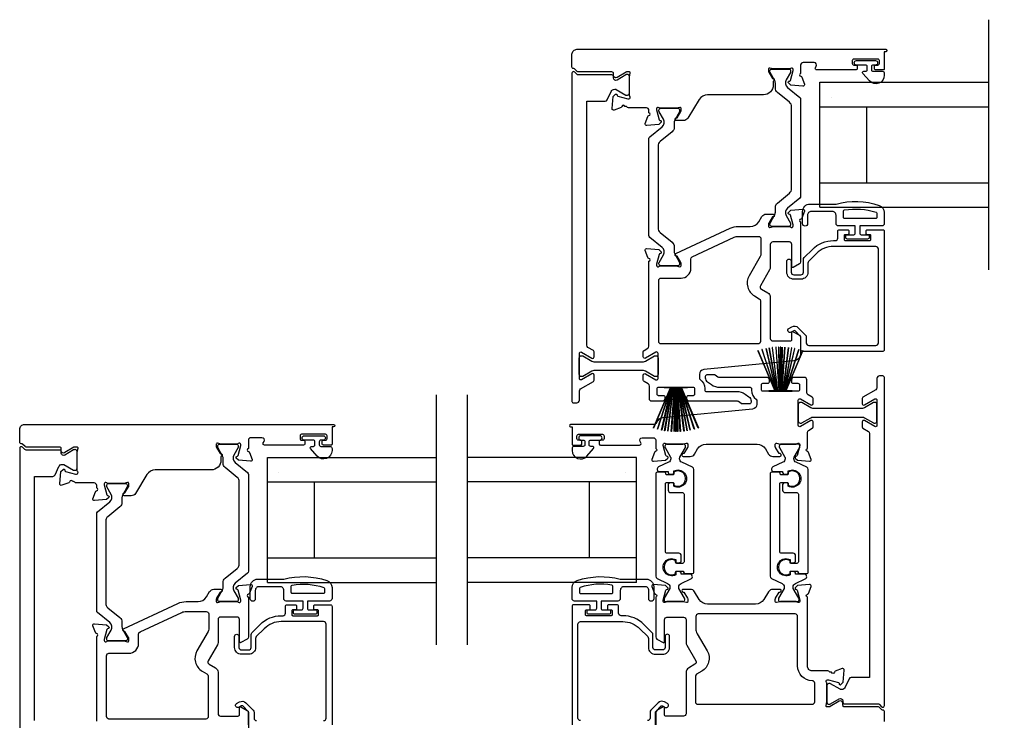
# Model space of a CAD drawing. Extents: x 3 to 310, y -731 to -665.
# Drawn here: x 277 to 285, y -710 to -704 of the extents above; entities that cross this region are included whole.
import ezdxf

# ---------------------------------------------------------------- set-up
doc = ezdxf.new("R2010")
doc.units = 0
doc.header["$LTSCALE"] = 2
doc.header["$MEASUREMENT"] = 0
doc.header["$PDMODE"] = 3
doc.layers.get('0').update_dxf_attribs({"linetype": 'CONTINUOUS'})
doc.layers.get('DEFPOINTS').update_dxf_attribs({"color": 3, "linetype": 'CONTINUOUS'})
doc.layers.add('Dim', color=7, linetype='CONTINUOUS')
doc.styles.get("Standard").update_dxf_attribs({"font": 'arial.ttf'})
doc.dimstyles.new('STANDARD 1.5', dxfattribs={"dimtxt": 0.36, "dimasz": 0.45, "dimexe": 0.09375, "dimexo": 0.27, "dimgap": 0.135, "dimtad": 0, "dimdec": 4, "dimzin": 0, "dimdsep": 46, "dimlunit": 4, "dimtxsty": 'STANDARD', "dimcen": 0, "dimadec": 0, "dimazin": 0, "dimtfac": 1, "dimtdec": 4, "dimtofl": 0, "dimtmove": 0, "dimatfit": 3, "dimfxl": 1, "dimtolj": 1, "dimtzin": 0, "dimarcsym": 0})

# ---------------------------------------------------------------- blocks, each defined once
blk = doc.blocks.new('*D425')
at = {"layer": 'DEFPOINTS', "color": 0, "transparency": 16777216}
for p in [(285.8675, -706.9346), (283.9471, -709.9073), (285.8675, -723.2371)]:
    blk.add_point(p, dxfattribs=at)
at = {"layer": 'Dim', "color": 0, "lineweight": -2, "transparency": 16777216}
for p, q in [((285.8675, -707.2046), (285.8675, -723.3308)), ((283.9471, -710.1773), (283.9471, -723.3308)), ((283.4971, -723.2371), (283.0471, -723.2371)), ((286.3175, -723.2371), (286.7675, -723.2371))]:
    blk.add_line(p, q, dxfattribs=at)
at = {"layer": 'Dim', "color": 0, "transparency": 16777216}
for points in [[(283.4971, -723.1621), (283.4971, -723.3121), (283.9471, -723.2371)], [(286.3175, -723.1621), (286.3175, -723.3121), (285.8675, -723.2371)]]:
    blk.add_solid(points, dxfattribs=at)
at = {"layer": 'Dim', "color": 0, "transparency": 16777216, "insert": (284.9073, -723.2371), "char_height": 0.36, "attachment_point": 5}
blk.add_mtext('\\A1;D.L.O.', dxfattribs=at)
blk = doc.blocks.new('A$C6E241AF7')
for p, q in [((0, 1), (1.353, 1)), ((0, 0.804), (0, 1)), ((0.0893, 0.875), (0.0893, 0.875)), ((0, 0.804), (1.353, 0.804)), ((0, 0.196), (0, 0.804)), ((0.375, 0.196), (0.375, 0.804)), ((0, 0.196), (1.353, 0.196)), ((0, 0), (0, 0.196)), ((0, 0), (1.353, 0))]:
    blk.add_line(p, q)
blk = doc.blocks.new('A$C33282C36')
for p, q in [((0.417, 1.1103), (0.5243, 0.78)), ((0.5254, 0.78), (0.418, 1.1105)), ((0.4506, 1.1183), (0.5287, 0.78)), ((0.5298, 0.78), (0.4516, 1.1185)), ((0.4745, 1.1227), (0.5349, 0.78)), ((0.5359, 0.78), (0.4755, 1.1229)), ((0.4996, 1.1262), (0.5421, 0.78)), ((0.5431, 0.78), (0.5006, 1.1263)), ((0.5286, 1.1288), (0.553, 0.78)), ((0.554, 0.78), (0.5296, 1.1289)), ((0.5505, 1.1298), (0.5566, 0.78)), ((0.5576, 0.78), (0.5515, 1.1298)), ((0.5625, 1.13), (0.5625, 0.78)), ((0.5675, 0.78), (0.5675, 1.13)), ((0.5785, 1.1298), (0.5724, 0.78)), ((0.5734, 0.78), (0.5795, 1.1298)), ((0.6004, 1.1289), (0.576, 0.78)), ((0.577, 0.78), (0.6014, 1.1288)), ((0.6294, 1.1263), (0.5869, 0.78)), ((0.5879, 0.78), (0.6304, 1.1262)), ((0.6545, 1.1229), (0.5941, 0.78)), ((0.5951, 0.78), (0.6555, 1.1227)), ((0.6784, 1.1185), (0.6002, 0.78)), ((0.6013, 0.78), (0.6794, 1.1183)), ((0.712, 1.1105), (0.6047, 0.78)), ((0.6057, 0.78), (0.713, 1.1103)), ((0.3851, 1.1006), (0.5212, 0.78)), ((0.5223, 0.78), (0.3861, 1.1009)), ((0.7439, 1.1009), (0.6077, 0.78)), ((0.6088, 0.78), (0.7449, 1.1006)), ((0.4716, 0.78), (0.4716, 0.7768)), ((0.5212, 0.78), (0.4716, 0.78)), ((0.4716, 0.7768), (0.6584, 0.7768)), ((0.5243, 0.78), (0.5223, 0.78)), ((0.5287, 0.78), (0.5254, 0.78)), ((0.5349, 0.78), (0.5298, 0.78)), ((0.5421, 0.78), (0.5359, 0.78)), ((0.553, 0.78), (0.5431, 0.78)), ((0.5566, 0.78), (0.554, 0.78)), ((0.5625, 0.78), (0.5576, 0.78)), ((0.5724, 0.78), (0.5675, 0.78)), ((0.576, 0.78), (0.5734, 0.78)), ((0.5869, 0.78), (0.577, 0.78)), ((0.5941, 0.78), (0.5879, 0.78)), ((0.6002, 0.78), (0.5951, 0.78)), ((0.6047, 0.78), (0.6013, 0.78)), ((0.6077, 0.78), (0.6057, 0.78)), ((0.6584, 0.78), (0.6088, 0.78)), ((0.6584, 0.7768), (0.6584, 0.78))]:
    blk.add_line(p, q)
for start, end in [(105.0854, 105.18693), (101.57763, 101.67907), (99.11564, 99.21706), (96.54752, 96.64893), (93.58838, 93.68979), (91.36791, 91.46932), (89.74648, 90.25352), (88.53068, 88.63209), (86.31021, 86.41162), (83.35107, 83.45248), (80.78294, 80.88436), (78.32093, 78.42237), (74.81307, 74.9146), (108.46207, 108.56379), (71.43621, 71.53793)]:
    blk.add_arc((0.565, 0.565), 0.565, start, end)

msp = doc.modelspace()

# ---------------------------------------------------------------- linework, layer by layer
for p, q in [((284.78396, -706.29449), (284.78396, -704.29449)), ((280.36418, -709.29449), (280.36418, -707.29449)), ((280.61015, -709.29449), (280.61015, -707.29449))]:
    msp.add_line(p, q)
for points in [[(283.94642, -704.68864, -0.4142136), (283.93854, -704.69651), (283.87949, -704.69651, -0.4142136), (283.86768, -704.6847), (283.86768, -704.66896, -0.4142136), (283.87949, -704.65714), (283.89524, -704.65714, 0.4142136), (283.90705, -704.64533), (283.90705, -704.62171, 0.4142136), (283.89524, -704.6099), (283.70232, -704.6099, 0.4142136), (283.69051, -704.62171), (283.69051, -704.64533, 0.4142136), (283.70232, -704.65714), (283.71807, -704.65714, -0.4142136), (283.72988, -704.66896), (283.72988, -704.6847, -0.4142136), (283.71807, -704.69651), (283.40601, -704.69651, -0.5773503), (283.39579, -704.6788), (283.40261, -704.66699, 0.5773503), (283.38556, -704.63746), (283.29681, -704.63746, 0.4142136), (283.27713, -704.65714), (283.27713, -704.72436, 0.7927096), (283.27804, -704.74734, -0.2637247), (283.28691, -704.7549), (283.30712, -704.81044, -0.5486188), (283.295, -704.82625), (283.19758, -704.81772), (283.18022, -704.80036, -0.5773503), (283.18375, -704.78719), (283.19041, -704.78541, 0.2679492), (283.19598, -704.77984), (283.21729, -704.70031), (283.21729, -704.69243, 0.6885003), (283.19667, -704.68456, -0.2134218), (283.18787, -704.6885), (283.06081, -704.6885, -0.0632542), (283.05884, -704.68825), (283.03028, -704.68087, 0.4903144), (283.02044, -704.6885), (283.02044, -704.70902, 0.1378721), (283.02217, -704.71517), (283.05229, -704.76452, -0.3610894), (283.06418, -704.76859), (283.06624, -704.77195, -0.5810542), (283.05797, -704.78692), (283.05797, -704.81645, -0.4142136), (282.97923, -704.89519), (282.53209, -704.89519, 0.2614126), (282.46488, -704.93291), (282.37351, -705.08259, -0.2614126), (282.33991, -705.10145), (282.28249, -705.10145, -0.5855191), (282.27409, -705.08648), (282.27614, -705.08312, -0.3610885), (282.28804, -705.07905), (282.31816, -705.0297, 0.1378683), (282.31989, -705.02355), (282.31989, -705.00303, 0.4903144), (282.31004, -704.9954), (282.28148, -705.00278, -0.0632542), (282.27952, -705.00303), (282.15245, -705.00303, -0.2134218), (282.14365, -704.99909, 0.6885003), (282.12304, -705.00697), (282.12304, -705.01484), (282.14435, -705.09437, 0.2679492), (282.14991, -705.09994), (282.15657, -705.10172, -0.5773503), (282.1601, -705.1149), (282.14274, -705.13226), (282.04532, -705.14078, -0.5486188), (282.0332, -705.12497), (282.05341, -705.06943, -0.2637247), (282.06228, -705.06187, 0.7927096), (282.0632, -705.03889), (282.0632, -705.01921, 0.4142136), (282.04351, -704.99952), (281.89861, -704.99952, -0.2679492), (281.88839, -704.99361, 0.2679492), (281.87816, -704.98771), (281.87028, -704.98771, 0.7927919), (281.8473, -704.98862, -0.2637247), (281.83974, -704.99749), (281.7842, -705.01771, -0.5486186), (281.76839, -705.00558), (281.77692, -704.90816), (281.79428, -704.8908, -0.5773503), (281.80745, -704.89433), (281.80923, -704.90099, 0.2679492), (281.8148, -704.90656), (281.89433, -704.92787), (281.90221, -704.92787, 0.6885003), (281.91008, -704.90725, -0.2134218), (281.90614, -704.89845), (281.90614, -704.75249, -0.0632542), (281.90639, -704.75052), (281.91377, -704.72196, 0.4903144), (281.90614, -704.71212), (281.88562, -704.71212, 0.1378721), (281.87947, -704.71385), (281.80891, -704.75692, -0.5855241), (281.77897, -704.74012), (281.77897, -704.72393, 0.4142136), (281.76716, -704.71212), (281.49824, -704.71212, -0.1989124), (281.48988, -704.70866), (281.47048, -704.68925, 0.1989124), (281.46213, -704.68579), (281.45887, -704.68579, -0.4142136), (281.44705, -704.67398), (281.44705, -704.57053, -0.4142136), (281.48642, -704.53116), (283.95823, -704.53116, -1), (283.95823, -704.55084), (283.94642, -704.55084), (283.94642, -704.68864)], [(283.7824, -704.70714), (283.79742, -704.70714, 0.4142136), (283.80942, -704.69514), (283.80942, -704.66914, 0.4142136), (283.79742, -704.65714), (283.72413, -704.65714, -1), (283.72413, -704.62171), (283.8757, -704.62171, -1), (283.8757, -704.65714), (283.85642, -704.65714, 0.4142136), (283.84442, -704.66914), (283.84442, -704.69514, 0.4142136), (283.85642, -704.70714), (283.93042, -704.70714, -0.4142136), (283.94642, -704.72314), (283.94642, -704.73914, -0.6937247), (283.8271, -704.78376), (283.77486, -704.72367, -0.6432216), (283.7824, -704.70714)], [(283.33242, -705.92563, -1), (283.29242, -705.92563), (283.29242, -705.82863, -0.4142136), (283.35242, -705.76863), (283.56042, -705.76863, -0.1469381), (283.90545, -705.77932, -0.3225372), (283.94642, -705.83622), (283.94642, -705.92363, -0.4142136), (283.92642, -705.94363), (283.74942, -705.94363), (283.74942, -706.00163, 0.4142136), (283.76142, -706.01363), (283.81342, -706.01363, -0.4142136), (283.82542, -706.02563), (283.82542, -706.03663, -0.4142136), (283.81342, -706.04863), (283.65042, -706.04863, -0.4142136), (283.63842, -706.03663), (283.63842, -706.02563, -0.4142136), (283.65042, -706.01363), (283.70242, -706.01363, 0.4142136), (283.71442, -706.00163), (283.71442, -705.94363), (283.58042, -705.94363, -0.4142136), (283.56042, -705.92363), (283.56042, -705.85863, 0.4142136), (283.53042, -705.82863), (283.36242, -705.82863, 0.4142136), (283.33242, -705.85863), (283.33242, -705.92563)], [(279.52664, -707.68864, -0.4142136), (279.51876, -707.69651), (279.45971, -707.69651, -0.4142136), (279.4479, -707.6847), (279.4479, -707.66896, -0.4142136), (279.45971, -707.65714), (279.47546, -707.65714, 0.4142136), (279.48727, -707.64533), (279.48727, -707.62171, 0.4142136), (279.47546, -707.6099), (279.28254, -707.6099, 0.4142136), (279.27073, -707.62171), (279.27073, -707.64533, 0.4142136), (279.28254, -707.65714), (279.29829, -707.65714, -0.4142136), (279.3101, -707.66896), (279.3101, -707.6847, -0.4142136), (279.29829, -707.69651), (278.98624, -707.69651, -0.5773503), (278.97601, -707.6788), (278.98283, -707.66699, 0.5773503), (278.96578, -707.63746), (278.87703, -707.63746, 0.4142136), (278.85735, -707.65714), (278.85735, -707.72436, 0.7927096), (278.85827, -707.74734, -0.2637247), (278.86713, -707.7549), (278.88735, -707.81044, -0.5486188), (278.87522, -707.82625), (278.77781, -707.81772), (278.76044, -707.80036, -0.5773503), (278.76397, -707.78719), (278.77063, -707.78541, 0.2679492), (278.7762, -707.77984), (278.79751, -707.70031), (278.79751, -707.69243, 0.6885003), (278.77689, -707.68456, -0.2134218), (278.76809, -707.6885), (278.64103, -707.6885, -0.0632542), (278.63906, -707.68825), (278.6105, -707.68087, 0.4903144), (278.60066, -707.6885), (278.60066, -707.70902, 0.1378721), (278.60239, -707.71517), (278.63251, -707.76452, -0.3610894), (278.64441, -707.76859), (278.64646, -707.77195, -0.5810542), (278.63819, -707.78692), (278.63819, -707.81645, -0.4142136), (278.55945, -707.89519), (278.11231, -707.89519, 0.2614126), (278.0451, -707.93291), (277.95373, -708.08259, -0.2614126), (277.92013, -708.10145), (277.86271, -708.10145, -0.5855191), (277.85431, -708.08648), (277.85636, -708.08312, -0.3610885), (277.86826, -708.07905), (277.89838, -708.0297, 0.1378683), (277.90011, -708.02355), (277.90011, -708.00303, 0.4903144), (277.89027, -707.9954), (277.86171, -708.00278, -0.0632542), (277.85974, -708.00303), (277.73268, -708.00303, -0.2134218), (277.72387, -707.99909, 0.6885003), (277.70326, -708.00697), (277.70326, -708.01484), (277.72457, -708.09437, 0.2679492), (277.73014, -708.09994), (277.73679, -708.10172, -0.5773503), (277.74032, -708.1149), (277.72296, -708.13226), (277.62555, -708.14078, -0.5486188), (277.61342, -708.12497), (277.63364, -708.06943, -0.2637247), (277.6425, -708.06187, 0.7927096), (277.64342, -708.03889), (277.64342, -708.01921, 0.4142136), (277.62373, -707.99952), (277.47884, -707.99952, -0.2679492), (277.46861, -707.99361, 0.2679492), (277.45838, -707.98771), (277.45051, -707.98771, 0.7927919), (277.42752, -707.98862, -0.2637247), (277.41997, -707.99749), (277.36442, -708.01771, -0.5486186), (277.34862, -708.00558), (277.35714, -707.90816), (277.3745, -707.8908, -0.5773503), (277.38767, -707.89433), (277.38946, -707.90099, 0.2679492), (277.39502, -707.90656), (277.47455, -707.92787), (277.48243, -707.92787, 0.6885003), (277.4903, -707.90725, -0.2134218), (277.48637, -707.89845), (277.48637, -707.75249, -0.0632542), (277.48662, -707.75052), (277.49399, -707.72196, 0.4903144), (277.48637, -707.71212), (277.46585, -707.71212, 0.1378721), (277.45969, -707.71385), (277.38913, -707.75692, -0.5855241), (277.35919, -707.74012), (277.35919, -707.72393, 0.4142136), (277.34738, -707.71212), (277.07846, -707.71212, -0.1989124), (277.07011, -707.70866), (277.0507, -707.68925, 0.1989124), (277.04235, -707.68579), (277.03909, -707.68579, -0.4142136), (277.02728, -707.67398), (277.02728, -707.57053, -0.4142136), (277.06665, -707.53116), (279.53845, -707.53116, -1), (279.53845, -707.55084), (279.52664, -707.55084), (279.52664, -707.68864)], [(279.36262, -707.70714), (279.37764, -707.70714, 0.4142136), (279.38964, -707.69514), (279.38964, -707.66914, 0.4142136), (279.37764, -707.65714), (279.30436, -707.65714, -1), (279.30436, -707.62171), (279.45592, -707.62171, -1), (279.45592, -707.65714), (279.43664, -707.65714, 0.4142136), (279.42464, -707.66914), (279.42464, -707.69514, 0.4142136), (279.43664, -707.70714), (279.51064, -707.70714, -0.4142136), (279.52664, -707.72314), (279.52664, -707.73914, -0.6937247), (279.40732, -707.78376), (279.35509, -707.72367, -0.6432216), (279.36262, -707.70714)], [(277.14539, -709.89762), (277.14539, -707.94652), (277.29207, -707.94652, 0.2914734), (277.30991, -707.93515), (277.34087, -707.86877, -0.2914734), (277.36941, -707.85058), (277.37533, -707.85058, -0.131571), (277.38123, -707.85216), (277.45856, -707.89677, 0.131571), (277.46249, -707.89783), (277.47062, -707.89783, 0.4142136), (277.48637, -707.88208), (277.48637, -707.74822, 0.4142136), (277.47062, -707.73247), (277.46734, -707.73247, 0.1378721), (277.45709, -707.73535), (277.38913, -707.77683, -0.5855241), (277.35919, -707.76003), (277.35919, -707.74778, 0.4142136), (277.34738, -707.73597), (277.07846, -707.73597, -0.1989124), (277.06732, -707.73136), (277.04907, -707.71311, 0.1989124), (277.04072, -707.70965), (277.03909, -707.70965, 0.4142136), (277.02728, -707.72146), (277.02728, -710.34656, 0.4142136)], [(282.27738, -708.62566, 0.4400107), (282.29112, -708.63826), (282.31104, -708.63651, 0.3888785), (282.32182, -708.62475), (282.32182, -708.58041, 0.4142136), (282.30214, -708.56072), (282.20754, -708.56072, -0.4142136), (282.19572, -708.54891), (282.19572, -708.00673, -0.4142136), (282.20754, -707.99492), (282.25425, -707.99492, -0.4142136), (282.26268, -708.00334), (282.26268, -708.01618, 1.7893097), (282.26268, -707.91234), (282.26268, -707.92519, -0.4142136), (282.25425, -707.93362), (282.20043, -707.93362), (282.19881, -707.92375, 0.3673373), (282.18716, -707.91385), (282.12879, -707.91385, 0.4142136), (282.11698, -707.92566), (282.11698, -708.7459, 0.2914734), (282.12835, -708.76375), (282.21276, -708.80311, -0.2914734), (282.23095, -708.83165), (282.23095, -708.83748, -0.131571), (282.22937, -708.84339), (282.18476, -708.92071, 0.131571), (282.1837, -708.92465), (282.1837, -708.93277, 0.4142136), (282.19945, -708.94852), (282.33331, -708.94852, 0.4142136), (282.34906, -708.93277), (282.34906, -708.9246, 0.131569), (282.348, -708.92066), (282.30337, -708.8433, -0.131569), (282.30181, -708.83748), (282.30181, -708.83157, -0.2914734), (282.31989, -708.80319), (282.39912, -708.76624, 0.8025848), (282.39077, -708.72858), (282.32182, -708.72858), (282.32182, -708.72112, 0.3888791), (282.31104, -708.70935), (282.29112, -708.70761, 0.4400102), (282.27738, -708.7202), (282.27738, -708.73371, -1.6672911), (282.27738, -708.61215), (282.27738, -708.62566)], [(278.91264, -708.92563, -1), (278.87264, -708.92563), (278.87264, -708.82863, -0.4142136), (278.93264, -708.76863), (279.14064, -708.76863, -0.1469381), (279.48567, -708.77932, -0.3225372), (279.52664, -708.83622), (279.52664, -708.92363, -0.4142136), (279.50664, -708.94363), (279.32964, -708.94363), (279.32964, -709.00163, 0.4142136), (279.34164, -709.01363), (279.39364, -709.01363, -0.4142136), (279.40564, -709.02563), (279.40564, -709.03663, -0.4142136), (279.39364, -709.04863), (279.23064, -709.04863, -0.4142136), (279.21864, -709.03663), (279.21864, -709.02563, -0.4142136), (279.23064, -709.01363), (279.28264, -709.01363, 0.4142136), (279.29464, -709.00163), (279.29464, -708.94363), (279.16064, -708.94363, -0.4142136), (279.14064, -708.92363), (279.14064, -708.85863, 0.4142136), (279.11064, -708.82863), (278.94264, -708.82863, 0.4142136), (278.91264, -708.85863), (278.91264, -708.92563)], [(277.64332, -709.90506), (277.64332, -709.22673, 0.7927011), (277.6424, -709.20375, -0.2637247), (277.63353, -709.19619), (277.61332, -709.14064, -0.5486188), (277.62545, -709.12484), (277.72286, -709.13336), (277.74022, -709.15072, -0.5773503), (277.73669, -709.16389), (277.73004, -709.16568, 0.2679492), (277.72447, -709.17125), (277.70316, -709.25078), (277.70316, -709.25865, 0.6885003), (277.72377, -709.26653, -0.2134218), (277.73257, -709.26259), (277.85964, -709.26259, -0.0632542), (277.86161, -709.26284), (277.89016, -709.27021, 0.4903144), (277.90001, -709.26259), (277.90001, -709.24207, 0.1378721), (277.89828, -709.23592), (277.86816, -709.18657, -0.3610894), (277.85626, -709.1825), (277.85421, -709.17914, -0.4473207), (277.85845, -709.16509), (278.29224, -708.96281, -0.1095178), (278.35876, -708.94806), (278.45428, -708.94806, 0.2614126), (278.52149, -708.91035), (278.54704, -708.8685, -0.2614126), (278.58064, -708.84964), (278.63806, -708.84964, -0.585523), (278.64646, -708.86461), (278.64441, -708.86797, -0.3610894), (278.63251, -708.87204), (278.60239, -708.92139, 0.1378721), (278.60066, -708.92754), (278.60066, -708.94806, 0.4903144), (278.6105, -708.95569), (278.63906, -708.94831, -0.0632542), (278.64103, -708.94806), (278.76809, -708.94806, -0.2134218), (278.7769, -708.952, 0.6885003), (278.79751, -708.94413), (278.79751, -708.93625), (278.7762, -708.85672, 0.2679492), (278.77063, -708.85115), (278.76397, -708.84937, -0.5773503), (278.76044, -708.8362), (278.77781, -708.81884), (278.87522, -708.81031, -0.5486188), (278.88735, -708.82612), (278.86713, -708.88166, -0.2637247), (278.85827, -708.88922, 0.7926783), (278.85735, -708.9122), (278.85735, -709.23043, -0.2679492), (278.84751, -709.24748), (278.7983, -709.27589, -0.5773503), (278.78649, -709.26907), (278.78649, -709.09189, 0.4142136), (278.7668, -709.07221), (278.63426, -709.07221, 0.4142136), (278.61458, -709.09189), (278.61458, -709.27508, -0.1316525), (278.6093, -709.29477), (278.53584, -709.42202, 0.4142136), (278.54304, -709.44891), (278.59489, -709.47884, -0.2679492), (278.61458, -709.51294), (278.61458, -709.84385, 0.4142136), (278.63426, -709.86353), (278.77468, -709.86353, 0.4142136), (278.78649, -709.85172), (278.78649, -709.79663, -0.5773503), (278.7983, -709.78982), (278.84751, -709.81823, -0.2679492), (278.85735, -709.83527), (278.85735, -709.96484, -0.386825)], [(283.94705, -709.90733), (283.94705, -709.82735, 0.4142136), (283.93524, -709.81554), (283.93198, -709.81554, -0.1989124), (283.92363, -709.81208), (283.90422, -709.79268, 0.1989124), (283.89587, -709.78922), (283.62695, -709.78922, -0.4142136), (283.61514, -709.77741), (283.61514, -709.76122, 0.5855241), (283.5852, -709.74442), (283.51464, -709.78749, -0.1378721), (283.50848, -709.78922), (283.48796, -709.78922, -0.4903144), (283.48034, -709.77938), (283.48771, -709.75082, 0.0632542), (283.48796, -709.74885), (283.48796, -709.60289, 0.2134218), (283.48403, -709.59409, -0.6885003), (283.4919, -709.57347), (283.49978, -709.57347), (283.57931, -709.59478, -0.2679492), (283.58488, -709.60035), (283.58666, -709.60701, 0.5773503), (283.59983, -709.61053), (283.61719, -709.59317), (283.62572, -709.49576, 0.5486186), (283.60991, -709.48363), (283.55437, -709.50385, 0.2637247), (283.54681, -709.51271, -0.7927919), (283.52383, -709.51363), (283.51595, -709.51363, -0.2679492), (283.50572, -709.50772, 0.2679492), (283.49549, -709.50182), (283.37028, -709.50182, -0.4142136), (283.33091, -709.46245), (283.33091, -708.91266, -0.7927096), (283.33183, -708.88968, 0.2637247), (283.34069, -708.88213), (283.36091, -708.82658, 0.5486188), (283.34878, -708.81078), (283.25137, -708.8193), (283.23401, -708.83666, 0.5773503), (283.23754, -708.84983), (283.24419, -708.85162, -0.2679492), (283.24976, -708.85718), (283.27107, -708.93671), (283.27107, -708.94459, -0.6885003), (283.25046, -708.95246, 0.2134218), (283.24165, -708.94853), (283.11459, -708.94853, 0.0632542), (283.11262, -708.94878), (283.08406, -708.95615, -0.4903144), (283.07422, -708.94853), (283.07422, -708.92801, -0.1378721), (283.07595, -708.92185), (283.10607, -708.87251, 0.3610894), (283.11797, -708.86844), (283.12002, -708.86507, 0.585518), (283.11162, -708.8501), (283.0542, -708.8501, 0.2614165), (283.0206, -708.86896), (282.98304, -708.93049, -0.2614126), (282.91583, -708.96821), (282.53207, -708.96821, -0.2614165), (282.46486, -708.93049), (282.4273, -708.86896, 0.2614165), (282.39369, -708.8501), (282.33627, -708.8501, 0.5855191), (282.32787, -708.86507), (282.32992, -708.86843, 0.3610883), (282.34182, -708.8725), (282.37194, -708.92185, -0.1378687), (282.37367, -708.928), (282.37367, -708.94852, -0.490314), (282.36383, -708.95615), (282.33527, -708.94877, 0.0632542), (282.3333, -708.94852), (282.20624, -708.94852, 0.2134214), (282.19744, -708.95246, -0.6885003), (282.17682, -708.94458), (282.17682, -708.93671), (282.19813, -708.85718, -0.2679492), (282.2037, -708.85161), (282.21036, -708.84983, 0.5773503), (282.21389, -708.83665), (282.19653, -708.81929), (282.09911, -708.81077, 0.5486188), (282.08699, -708.82658), (282.1072, -708.88212, 0.2637247), (282.11607, -708.88968, -0.7927061), (282.11698, -708.91266), (282.11698, -709.23089, 0.2679492), (282.12683, -709.24794), (282.17604, -709.27635, 0.5773503), (282.18785, -709.26953), (282.18785, -709.09235, -0.4142136), (282.20754, -709.07267), (282.34007, -709.07267, -0.4142136), (282.35976, -709.09235), (282.35976, -709.27554, 0.1316525), (282.36503, -709.29523), (282.4385, -709.42248, -0.4142136), (282.43129, -709.44937), (282.37945, -709.4793, 0.2679492), (282.35976, -709.5134), (282.35976, -709.84431, -0.4142136), (282.34007, -709.864), (282.19966, -709.864, -0.4142136), (282.18785, -709.85219), (282.18785, -709.79709, 0.5773503), (282.17604, -709.79027), (282.12682, -709.81869, 0.2679492), (282.11698, -709.83573), (282.11698, -709.93489, 0.4142136)], [(279.45971, -709.89945, 0.4142136), (279.47939, -709.87977), (279.47939, -709.1278, 0.4142136), (279.45971, -709.10811), (279.12072, -709.10811, 0.1989124), (278.98431, -709.16462), (278.92091, -709.22801, 0.1989124), (278.91514, -709.24193), (278.91514, -709.3143, -0.4142136), (278.86003, -709.36942), (278.80178, -709.36942, -0.4142136), (278.74666, -709.3143), (278.74666, -709.22614, -1), (278.78209, -709.22614), (278.78209, -709.3143, 0.4142136), (278.80178, -709.33398), (278.86003, -709.33398, 0.4142136), (278.87971, -709.3143), (278.87971, -709.21055, -0.1989124), (278.88548, -709.19663), (278.9509, -709.13121, -0.1989124), (279.12072, -709.06087), (279.13491, -709.06087, 0.4142136), (279.15459, -709.04118), (279.15459, -708.98607, -0.4142136), (279.1664, -708.97425), (279.2353, -708.97425, -0.4142136), (279.24317, -708.98213), (279.24317, -709.00575, -0.4142136), (279.2353, -709.01363), (279.21365, -709.01363, 0.4142136), (279.20577, -709.0215), (279.20577, -709.053, 0.4142136), (279.21365, -709.06087), (279.4105, -709.06087, 0.4142136), (279.41837, -709.053), (279.41837, -709.0215, 0.4142136), (279.4105, -709.01363), (279.38884, -709.01363, -0.4142136), (279.38097, -709.00575), (279.38097, -708.98213, -0.4142136), (279.38884, -708.97425), (279.51483, -708.97425, -0.4142136), (279.52664, -708.98607), (279.52664, -709.93489, -0.4142136)], [(281.51462, -709.89945, -0.4142136), (281.49494, -709.87977), (281.49494, -709.1278, -0.4142136), (281.51462, -709.10811), (281.85362, -709.10811, -0.1989124), (281.99003, -709.16462), (282.05342, -709.22801, -0.1989124), (282.05919, -709.24193), (282.05919, -709.3143, 0.4142136), (282.11431, -709.36942), (282.17255, -709.36942, 0.4142136), (282.22767, -709.3143), (282.22767, -709.22614, 1), (282.19224, -709.22614), (282.19224, -709.3143, -0.4142136), (282.17255, -709.33398), (282.11431, -709.33398, -0.4142136), (282.09462, -709.3143), (282.09462, -709.21055, 0.1989124), (282.08886, -709.19663), (282.02343, -709.13121, 0.1989124), (281.85362, -709.06087), (281.83943, -709.06087, -0.4142136), (281.81974, -709.04118), (281.81974, -708.98607, 0.4142136), (281.80793, -708.97425), (281.73903, -708.97425, 0.4142136), (281.73116, -708.98213), (281.73116, -709.00575, 0.4142136), (281.73903, -709.01363), (281.76069, -709.01363, -0.4142136), (281.76856, -709.0215), (281.76856, -709.053, -0.4142136), (281.76069, -709.06087), (281.56384, -709.06087, -0.4142136), (281.55596, -709.053), (281.55596, -709.0215, -0.4142136), (281.56384, -709.01363), (281.58549, -709.01363, 0.4142136), (281.59336, -709.00575), (281.59336, -708.98213, 0.4142136), (281.58549, -708.97425), (281.4595, -708.97425, 0.4142136), (281.44769, -708.98607), (281.44769, -709.93489, 0.4142136)], [(278.85932, -709.93489), (278.85932, -709.83255, 0.1989124), (278.85701, -709.82698), (278.81269, -709.78266, 0.3394856), (278.80319, -709.78141), (278.78137, -709.79401, -1), (278.76365, -709.76333), (278.78547, -709.75073, -0.3394856), (278.83775, -709.75761), (278.89686, -709.81672, -0.1989124), (278.90263, -709.83064), (278.90263, -709.87977, 0.4142136), (278.92231, -709.89945)], [(282.11501, -709.93489), (282.11501, -709.83255, -0.1989124), (282.11732, -709.82698), (282.16164, -709.78266, -0.3394856), (282.17114, -709.78141), (282.19296, -709.79401, 1), (282.21068, -709.76333), (282.18886, -709.75073, 0.3394856), (282.13658, -709.75761), (282.07747, -709.81672, 0.1989124), (282.07171, -709.83064), (282.07171, -709.87977, -0.4142136), (282.05202, -709.89945)]]:
    msp.add_lwpolyline(points, format="xyb")
for points in [[(281.4605, -704.70965), (281.45887, -704.70965, 0.4142136), (281.44705, -704.72146), (281.44705, -707.34656, 0.4142136), (281.45887, -707.35837), (281.48642, -707.35837, 0.4142136), (281.50611, -707.33869), (281.50611, -707.26369, -0.2679486), (281.51595, -707.24664), (281.61831, -707.18754, 0.2679486), (281.62422, -707.17732), (281.62422, -707.1364, 0.577351), (281.6065, -707.12617), (281.52383, -707.17391, -0.577351), (281.50611, -707.16368), (281.50611, -706.96354, -0.577351), (281.52383, -706.95331), (281.6065, -707.00104, 0.577351), (281.62422, -706.99081), (281.62422, -706.9499, 0.2679486), (281.61831, -706.93967), (281.57501, -706.91466, -0.2679486), (281.56516, -706.89762), (281.56516, -704.94652), (281.71185, -704.94652, 0.2914734), (281.72969, -704.93515), (281.76064, -704.86877, -0.2914734), (281.78919, -704.85058), (281.79511, -704.85058, -0.131571), (281.80101, -704.85216), (281.87833, -704.89677, 0.131571), (281.88227, -704.89783), (281.8904, -704.89783, 0.4142136), (281.90614, -704.88208), (281.90614, -704.74822, 0.4142136), (281.8904, -704.73247), (281.88712, -704.73247, 0.1378721), (281.87686, -704.73535), (281.80891, -704.77683, -0.5855241), (281.77897, -704.76003), (281.77897, -704.74778, 0.4142136), (281.76716, -704.73597), (281.49824, -704.73597, -0.1989124), (281.4871, -704.73136), (281.46885, -704.71311, 0.1989124)], [(283.07475, -704.80213, 0.1316525), (283.06842, -704.77851), (283.0325, -704.71629, -0.1316525), (283.03144, -704.71235), (283.03144, -704.70448, -0.4142136), (283.04719, -704.68873), (283.18104, -704.68873, -0.4142136), (283.19679, -704.70448), (283.19679, -704.71235, -0.1313112), (283.19577, -704.71615), (283.16144, -704.77579, 0.3665828), (283.17241, -704.83587), (283.26993, -704.91597, -0.2244666), (283.27713, -704.93118), (283.27713, -705.70561, -0.2244666), (283.26993, -705.72082), (283.17241, -705.80092, 0.3665828), (283.16144, -705.861), (283.19577, -705.92064, -0.1313112), (283.19679, -705.92444), (283.19679, -705.93231, -0.4142136), (283.18104, -705.94806), (283.04719, -705.94806, -0.4142136), (283.03144, -705.93231), (283.03144, -705.92444, -0.1316525), (283.0325, -705.9205), (283.06842, -705.85828, 0.1316525), (283.07475, -705.83466), (283.07475, -705.79686, -0.2244666), (283.09201, -705.76035), (283.18725, -705.68213, 0.2244666), (283.20442, -705.64582), (283.20442, -704.99097, 0.2244666), (283.18725, -704.95466), (283.09201, -704.87644, -0.2244666), (283.07475, -704.83993)], [(282.16781, -705.1504, 0.3665828), (282.17878, -705.09032), (282.14445, -705.03068, -0.1313112), (282.14343, -705.02687), (282.14343, -705.019, -0.4142136), (282.15918, -705.00325), (282.29303, -705.00325, -0.4142136), (282.30878, -705.019), (282.30878, -705.02687, -0.1316525), (282.30772, -705.03081), (282.2718, -705.09303, 0.1316525), (282.26547, -705.11665), (282.26547, -705.15446, -0.2244666), (282.24821, -705.19097), (282.15297, -705.26919, 0.2244666), (282.1358, -705.3055), (282.1358, -705.96034, 0.2244666), (282.15297, -705.99666), (282.24821, -706.07487, -0.2244666), (282.26547, -706.11138), (282.26547, -706.14919, 0.1316525), (282.2718, -706.17281), (282.30772, -706.23503, -0.1316525), (282.30878, -706.23897), (282.30878, -706.24684, -0.4142136), (282.29303, -706.26259), (282.15918, -706.26259, -0.4142136), (282.14343, -706.24684), (282.14343, -706.23897, -0.1313112), (282.14445, -706.23517), (282.17878, -706.17552, 0.3665828), (282.16781, -706.11544), (282.07029, -706.03535, -0.2244666), (282.06309, -706.02014), (282.06309, -705.24571, -0.2244666), (282.07029, -705.23049)], [(282.05331, -706.19619), (282.0331, -706.14064, -0.5486188), (282.04522, -706.12484), (282.14264, -706.13336), (282.16, -706.15072, -0.5773503), (282.15647, -706.16389), (282.14981, -706.16568, 0.2679492), (282.14424, -706.17125), (282.12293, -706.25078), (282.12293, -706.25865, 0.6885003), (282.14355, -706.26653, -0.2134218), (282.15235, -706.26259), (282.27941, -706.26259, -0.0632542), (282.28138, -706.26284), (282.30994, -706.27021, 0.4903144), (282.31978, -706.26259), (282.31978, -706.24207, 0.1378721), (282.31805, -706.23592), (282.28793, -706.18657, -0.3610894), (282.27604, -706.1825), (282.27398, -706.17914, -0.4473207), (282.27823, -706.16509), (282.71201, -705.96281, -0.1095178), (282.77853, -705.94806), (282.87406, -705.94806, 0.2614126), (282.94127, -705.91035), (282.96681, -705.8685, -0.2614126), (283.00042, -705.84964), (283.05784, -705.84964, -0.585523), (283.06624, -705.86461), (283.06419, -705.86797, -0.3610894), (283.05229, -705.87204), (283.02217, -705.92139, 0.1378721), (283.02044, -705.92754), (283.02044, -705.94806, 0.4903144), (283.03028, -705.95569), (283.05884, -705.94831, -0.0632542), (283.06081, -705.94806), (283.18787, -705.94806, -0.2134218), (283.19667, -705.952, 0.6885003), (283.21729, -705.94413), (283.21729, -705.93625), (283.19598, -705.85672, 0.2679492), (283.19041, -705.85115), (283.18375, -705.84937, -0.5773503), (283.18022, -705.8362), (283.19758, -705.81884), (283.295, -705.81031, -0.5486188), (283.30712, -705.82612), (283.28691, -705.88166, -0.2637247), (283.27804, -705.88922, 0.7926783), (283.27713, -705.9122), (283.27713, -706.23043, -0.2679492), (283.26728, -706.24748), (283.21807, -706.27589, -0.5773503), (283.20626, -706.26907), (283.20626, -706.09189, 0.4142136), (283.18658, -706.07221), (283.05404, -706.07221, 0.4142136), (283.03435, -706.09189), (283.03435, -706.27508, -0.1316525), (283.02908, -706.29477), (282.95561, -706.42202, 0.4142136), (282.96282, -706.44891), (283.01467, -706.47884, -0.2679492), (283.03435, -706.51294), (283.03435, -706.84385, 0.4142136), (283.05404, -706.86353), (283.19445, -706.86353, 0.4142136), (283.20626, -706.85172), (283.20626, -706.79663, -0.5773503), (283.21807, -706.78982), (283.26728, -706.81823, -0.2679492), (283.27713, -706.83527), (283.27713, -706.96484, -0.386825), (283.22364, -707.02364), (282.50225, -707.09194, 0.386825), (282.46659, -707.13114), (282.46659, -707.16047, 0.243033), (282.47156, -707.17011, -0.243033), (282.50958, -707.24369), (282.50958, -707.25551, 0.4142136), (282.52171, -707.26763), (282.76445, -707.26763, -0.1539147), (282.83219, -707.28899), (282.86319, -707.3107, -0.2446984), (282.87997, -707.34295), (282.87997, -707.35425, -0.4142136), (282.86816, -707.36606), (282.80824, -707.36606, -0.1539147), (282.80147, -707.36392), (282.77946, -707.34851, 0.1539147), (282.77268, -707.34637), (282.38709, -707.34637, -0.4142136), (282.36709, -707.32637), (282.36709, -707.31062, -0.4142136), (282.3789, -707.29881), (282.41903, -707.29881, 0.4142136), (282.43084, -707.287), (282.43084, -707.24763, 0.4142136), (282.41903, -707.23582), (282.13798, -707.23582, 0.4142136), (282.12617, -707.24763), (282.12617, -707.287, 0.4142136), (282.13798, -707.29881), (282.17811, -707.29881, -0.4142136), (282.18992, -707.31062), (282.18992, -707.32669, -0.4142136), (282.17024, -707.34637), (282.0868, -707.34637, -0.4142136), (282.06711, -707.32669), (282.06711, -707.22408, 0.2679486), (282.05727, -707.20703), (282.02351, -707.18754, -0.2679486), (282.0176, -707.17731), (282.0176, -707.1364, -0.577351), (282.03532, -707.12617), (282.118, -707.1739, 0.577351), (282.13571, -707.16368), (282.13571, -706.96353, 0.57735), (282.118, -706.9533), (282.03532, -707.00104, -0.57735), (282.0176, -706.99081), (282.0176, -706.94951, -0.2679494), (282.02351, -706.93928), (282.05325, -706.92211, 0.2679494), (282.06309, -706.90506), (282.06309, -706.22673, 0.7927011), (282.06218, -706.20375, -0.2637247)], [(283.87842, -705.88363), (283.62842, -705.88363, -0.4142136), (283.62042, -705.87563), (283.62042, -705.82345, -0.3670365), (283.62711, -705.81556, -0.1194867), (283.88087, -705.8344, -0.3255227), (283.88642, -705.84202), (283.88642, -705.87563, -0.4142136)], [(283.29091, -706.9467, -0.4142136), (283.2791, -706.93489), (283.2791, -706.83255, 0.1989124), (283.27679, -706.82698), (283.23247, -706.78266, 0.3394856), (283.22297, -706.78141), (283.20115, -706.79401, -1), (283.18343, -706.76333), (283.20525, -706.75073, -0.3394856), (283.25753, -706.75761), (283.31664, -706.81672, -0.1989124), (283.3224, -706.83064), (283.3224, -706.87977, 0.4142136), (283.34209, -706.89945), (283.87949, -706.89945, 0.4142136), (283.89917, -706.87977), (283.89917, -706.1278, 0.4142136), (283.87949, -706.10811), (283.54049, -706.10811, 0.1989124), (283.40408, -706.16462), (283.34069, -706.22801, 0.1989124), (283.33492, -706.24193), (283.33492, -706.3143, -0.4142136), (283.2798, -706.36942), (283.22156, -706.36942, -0.4142136), (283.16644, -706.3143), (283.16644, -706.22614, -1), (283.20187, -706.22614), (283.20187, -706.3143, 0.4142136), (283.22156, -706.33398), (283.2798, -706.33398, 0.4142136), (283.29949, -706.3143), (283.29949, -706.21055, -0.1989124), (283.30525, -706.19663), (283.37068, -706.13121, -0.1989124), (283.54049, -706.06087), (283.55468, -706.06087, 0.4142136), (283.57437, -706.04118), (283.57437, -705.98607, -0.4142136), (283.58618, -705.97425), (283.65508, -705.97425, -0.4142136), (283.66295, -705.98213), (283.66295, -706.00575, -0.4142136), (283.65508, -706.01363), (283.63342, -706.01363, 0.4142136), (283.62555, -706.0215), (283.62555, -706.053, 0.4142136), (283.63342, -706.06087), (283.83027, -706.06087, 0.4142136), (283.83815, -706.053), (283.83815, -706.0215, 0.4142136), (283.83027, -706.01363), (283.80862, -706.01363, -0.4142136), (283.80075, -706.00575), (283.80075, -705.98213, -0.4142136), (283.80862, -705.97425), (283.93461, -705.97425, -0.4142136), (283.94642, -705.98607), (283.94642, -706.93489, -0.4142136), (283.93461, -706.9467)], [(282.16163, -706.88718, -0.4142136), (282.14194, -706.8675), (282.14194, -706.38097, -0.4142136), (282.16163, -706.36129), (282.31976, -706.36129, 0.4142136), (282.3985, -706.28255), (282.3985, -706.20869, -0.2914734), (282.40987, -706.19085), (282.74539, -706.03439, -0.1095178), (282.77853, -706.02704), (282.93973, -706.02704, -0.4142136), (282.95941, -706.04673), (282.95941, -706.16867, -0.1316525), (282.95414, -706.18835), (282.865, -706.34274, 0.4142136), (282.90823, -706.50408), (282.94577, -706.52576, -0.2679492), (282.95561, -706.54281), (282.95561, -706.8675, -0.4142136), (282.93593, -706.88718)], [(281.52967, -707.14806), (281.52154, -707.14806, -0.4142136), (281.50579, -707.13232), (281.50579, -706.99846, -0.4142136), (281.52154, -706.98271), (281.52967, -706.98271, -0.1316525), (281.53361, -706.98377), (281.6063, -707.02573, 0.1316525), (281.62205, -707.02995), (282.01946, -707.02995, 0.1316525), (282.03521, -707.02573), (282.1079, -706.98377, -0.1316525), (282.11184, -706.98271), (282.11997, -706.98271, -0.4142136), (282.13571, -706.99846), (282.13571, -707.13232, -0.4142136), (282.11997, -707.14806), (282.11184, -707.14806, -0.1316525), (282.1079, -707.14701), (282.03521, -707.10504, 0.1316525), (282.01946, -707.10082), (281.62205, -707.10082, 0.1316525), (281.6063, -707.10504), (281.53361, -707.14701, -0.1316525)], [(281.7036, -707.62171), (281.7036, -707.64533, -0.4142136), (281.69179, -707.65714), (281.67604, -707.65714, 0.4142136), (281.66423, -707.66896), (281.66423, -707.6847, 0.4142136), (281.67604, -707.69651), (281.9881, -707.69651, 0.5773503), (281.99832, -707.6788), (281.99151, -707.66699, -0.5773503), (282.00855, -707.63746), (282.0973, -707.63746, -0.4142136), (282.11698, -707.65714), (282.11698, -707.72436, -0.7927076), (282.11607, -707.74734, 0.2637279), (282.1072, -707.7549), (282.08698, -707.81044, 0.5486188), (282.09911, -707.82625), (282.19653, -707.81772), (282.21389, -707.80036, 0.5773503), (282.21036, -707.78719), (282.2037, -707.78541, -0.2679492), (282.19813, -707.77984), (282.17682, -707.70031), (282.17682, -707.69243, -0.6885209), (282.19744, -707.68456, 0.2134364), (282.20624, -707.6885), (282.3333, -707.6885, 0.0632542), (282.33527, -707.68825), (282.36383, -707.68087, -0.4903144), (282.37367, -707.6885), (282.37367, -707.70902, -0.1378721), (282.37194, -707.71517), (282.34182, -707.76452, 0.3610894), (282.32992, -707.76859), (282.32787, -707.77195, 0.585523), (282.33627, -707.78692), (282.39369, -707.78692, 0.2614126), (282.4273, -707.76806), (282.45284, -707.72621, -0.2614126), (282.52005, -707.6885), (282.92785, -707.6885, -0.2614126), (282.99505, -707.72621), (283.0206, -707.76806, 0.2614126), (283.0542, -707.78692), (283.11162, -707.78692, 0.585518), (283.12002, -707.77195), (283.11797, -707.76859, 0.361057), (283.10607, -707.76451), (283.07595, -707.71517, -0.1378721), (283.07422, -707.70902), (283.07422, -707.6885, -0.4903144), (283.08407, -707.68087), (283.11263, -707.68825, 0.0632542), (283.1146, -707.6885), (283.24166, -707.6885, 0.2134218), (283.25046, -707.68456, -0.6885003), (283.27107, -707.69243), (283.27107, -707.70031), (283.24976, -707.77984, -0.2679492), (283.2442, -707.78541), (283.23754, -707.78719, 0.5773503), (283.23401, -707.80036), (283.25137, -707.81772), (283.34878, -707.82625, 0.5486188), (283.36091, -707.81044), (283.3407, -707.7549, 0.2637247), (283.33183, -707.74734, -0.7927096), (283.33091, -707.72436), (283.33091, -707.59581, -0.2679486), (283.34076, -707.57876), (283.37029, -707.56172, 0.2679486), (283.37619, -707.55149), (283.37619, -707.51057, 0.577351), (283.35848, -707.50034), (283.2758, -707.54808, -0.577351), (283.25808, -707.53785), (283.25808, -707.33771, -0.577351), (283.2758, -707.32748), (283.35848, -707.37521, 0.577351), (283.37619, -707.36498), (283.37619, -707.32404, 0.2679486), (283.37029, -707.31381), (283.33653, -707.29432, -0.2679486), (283.32668, -707.27728), (283.32668, -707.17467, 0.4142136), (283.307, -707.15498), (283.22356, -707.15498, 0.4142136), (283.20388, -707.17467), (283.20388, -707.19042, 0.4142136), (283.21569, -707.20223), (283.25582, -707.20223, -0.4142136), (283.26763, -707.21404), (283.26763, -707.25341, -0.4142136), (283.25582, -707.26522), (282.97477, -707.26522, -0.4142136), (282.96296, -707.25341), (282.96296, -707.21404, -0.4142136), (282.97477, -707.20223), (283.0149, -707.20223, 0.4142136), (283.02671, -707.19042), (283.02671, -707.17467, 0.4142136), (283.00703, -707.15498), (282.62143, -707.15498, -0.1539147), (282.61466, -707.15285), (282.59265, -707.13743, 0.1539147), (282.58587, -707.1353), (282.52595, -707.1353, 0.4142136), (282.51414, -707.14711), (282.51414, -707.15809, 0.2446984), (282.53093, -707.19034), (282.56238, -707.21236, 0.1539147), (282.63012, -707.23372), (282.87241, -707.23372, -0.4142136), (282.88422, -707.24553), (282.88422, -707.25735, 0.2436146), (282.92253, -707.33131, -0.2436146), (282.92753, -707.34095), (282.92753, -707.3699, -0.386825), (282.89187, -707.4091), (282.17393, -707.47708, 0.2993944), (282.12331, -707.5177, -0.3252996), (282.10458, -707.53133), (281.43589, -707.53133, 1), (281.43589, -707.55101), (281.44769, -707.55101), (281.44769, -707.68864, 0.4142136), (281.45557, -707.69651), (281.51462, -707.69651, 0.4142136), (281.52643, -707.6847), (281.52643, -707.66896, 0.4142136), (281.51462, -707.65714), (281.49888, -707.65714, -0.4142136), (281.48706, -707.64533), (281.48706, -707.62171, -0.4142136), (281.49888, -707.6099), (281.69179, -707.6099, -0.4142136)], [(283.60492, -709.65099), (283.599, -709.65099, -0.131571), (283.5931, -709.64941), (283.51578, -709.6048, 0.131571), (283.51184, -709.60375), (283.50371, -709.60375, 0.4142136), (283.48796, -709.6195), (283.48796, -709.75335, 0.4142136), (283.50371, -709.7691), (283.50699, -709.7691, 0.1378721), (283.51725, -709.76622), (283.5852, -709.72474, -0.5855241), (283.61514, -709.74154), (283.61514, -709.75379, 0.4142136), (283.62695, -709.7656), (283.89587, -709.7656, -0.1989124), (283.90701, -709.77022), (283.92526, -709.78847, 0.1989124), (283.93361, -709.79193), (283.93524, -709.79193, 0.4142136), (283.94705, -709.78012), (283.94705, -707.15501, 0.4142136), (283.93524, -707.1432), (283.90768, -707.1432, 0.4142136), (283.888, -707.16288), (283.888, -707.23788, -0.2679486), (283.87816, -707.25493), (283.77579, -707.31403, 0.2679486), (283.76989, -707.32426), (283.76989, -707.36517, 0.577351), (283.78761, -707.3754), (283.87028, -707.32767, -0.577351), (283.888, -707.33789), (283.888, -707.53804, -0.577351), (283.87028, -707.54827), (283.78761, -707.50053, 0.577351), (283.76989, -707.51076), (283.76989, -707.55168, 0.2679486), (283.77579, -707.5619), (283.8191, -707.58691, -0.2679486), (283.82894, -707.60396), (283.82894, -709.55505), (283.68226, -709.55505, 0.2914734), (283.66442, -709.56642), (283.63346, -709.63281, -0.2914734)], [(283.28589, -707.51952), (283.35859, -707.47755, -0.1316525), (283.37433, -707.47333), (283.77175, -707.47333, -0.1316525), (283.7875, -707.47755), (283.86019, -707.51952, 0.1316525), (283.86413, -707.52057), (283.87225, -707.52057, 0.4142136), (283.888, -707.50483), (283.888, -707.37097, 0.4142136), (283.87225, -707.35522), (283.86413, -707.35522, 0.1316525), (283.86019, -707.35627), (283.7875, -707.39824, -0.1316525), (283.77175, -707.40246), (283.37433, -707.40246, -0.1316525), (283.35859, -707.39824), (283.28589, -707.35627, 0.1316525), (283.28196, -707.35522), (283.27383, -707.35522, 0.4142136), (283.25808, -707.37097), (283.25808, -707.50483, 0.4142136), (283.27383, -707.52057), (283.28196, -707.52057, 0.1316525)], [(281.59669, -707.65714), (281.66998, -707.65714, 1), (281.66998, -707.62171), (281.51841, -707.62171, 1), (281.51841, -707.65714), (281.53769, -707.65714, -0.4142136), (281.54969, -707.66914), (281.54969, -707.69514, -0.4142136), (281.53769, -707.70714), (281.46369, -707.70714, 0.4142136), (281.44769, -707.72314), (281.44769, -707.73914, 0.6937247), (281.56701, -707.78376), (281.61925, -707.72367, 0.6432216), (281.61171, -707.70714), (281.59669, -707.70714, -0.4142136), (281.58469, -707.69514), (281.58469, -707.66914, -0.4142136)], [(278.65497, -707.80213, 0.1316525), (278.64864, -707.77851), (278.61272, -707.71629, -0.1316525), (278.61167, -707.71235), (278.61167, -707.70448, -0.4142136), (278.62741, -707.68873), (278.76126, -707.68873, -0.4142136), (278.77701, -707.70448), (278.77701, -707.71235, -0.1313112), (278.776, -707.71615), (278.74167, -707.77579, 0.3665828), (278.75263, -707.83587), (278.85016, -707.91597, -0.2244666), (278.85735, -707.93118), (278.85735, -708.70561, -0.2244666), (278.85016, -708.72082), (278.75263, -708.80092, 0.3665828), (278.74167, -708.861), (278.776, -708.92064, -0.1313112), (278.77701, -708.92444), (278.77701, -708.93231, -0.4142136), (278.76126, -708.94806), (278.62741, -708.94806, -0.4142136), (278.61167, -708.93231), (278.61167, -708.92444, -0.1316525), (278.61272, -708.9205), (278.64864, -708.85828, 0.1316525), (278.65497, -708.83466), (278.65497, -708.79686, -0.2244666), (278.67223, -708.76035), (278.76747, -708.68213, 0.2244666), (278.78464, -708.64582), (278.78464, -707.99097, 0.2244666), (278.76747, -707.95466), (278.67223, -707.87644, -0.2244666), (278.65497, -707.83993)], [(282.28531, -708.64227, -0.4142136), (282.27688, -708.63384), (282.27688, -708.62101, 1.7893097), (282.27688, -708.72485), (282.27688, -708.71199, -0.4142136), (282.28531, -708.70357), (282.33912, -708.70357), (282.34074, -708.71344, 0.3673373), (282.35239, -708.72334), (282.41076, -708.72334, 0.4142136), (282.42257, -708.71152), (282.42257, -707.89128, 0.2914734), (282.4112, -707.87344), (282.32679, -707.83408, -0.2914734), (282.30861, -707.80553), (282.30861, -707.7997, -0.131571), (282.31019, -707.7938), (282.3548, -707.71648, 0.131571), (282.35585, -707.71254), (282.35585, -707.70441, 0.4142136), (282.3401, -707.68867), (282.20624, -707.68867, 0.4142136), (282.1905, -707.70441), (282.1905, -707.71259, 0.131569), (282.19155, -707.71652), (282.23619, -707.79389, -0.131569), (282.23774, -707.7997), (282.23774, -707.80562, -0.2914734), (282.21966, -707.834), (282.14044, -707.87094, 0.8025848), (282.14879, -707.90861), (282.21773, -707.90861), (282.21773, -707.91607, 0.3888791), (282.22851, -707.92784), (282.24843, -707.92958, 0.4400102), (282.26217, -707.91699), (282.26217, -707.90348, -1.6672911), (282.26217, -708.02504), (282.26217, -708.01152, 0.4400107), (282.24843, -707.99893), (282.22851, -708.00067, 0.3888785), (282.21773, -708.01244), (282.21773, -708.05678, 0.4142136), (282.23742, -708.07646), (282.33202, -708.07646, -0.4142136), (282.34383, -708.08827), (282.34383, -708.63046, -0.4142136), (282.33202, -708.64227)], [(283.17729, -708.01153, 0.4400107), (283.16355, -707.99893), (283.14363, -708.00068, 0.3888785), (283.13284, -708.01244), (283.13284, -708.05678, 0.4142136), (283.15253, -708.07647), (283.24713, -708.07647, -0.4142136), (283.25894, -708.08828), (283.25894, -708.63046, -0.4142136), (283.24713, -708.64228), (283.20042, -708.64228, -0.4142136), (283.19199, -708.63385), (283.19199, -708.62101, 1.7893097), (283.19199, -708.72485), (283.19199, -708.712, -0.4142136), (283.20042, -708.70357), (283.25423, -708.70357), (283.25585, -708.71344, 0.3673373), (283.26751, -708.72334), (283.32587, -708.72334, 0.4142136), (283.33768, -708.71153), (283.33768, -707.89129, 0.2914734), (283.32632, -707.87345), (283.24191, -707.83408, -0.2914734), (283.22372, -707.80554), (283.22372, -707.79971, -0.131571), (283.2253, -707.7938), (283.26991, -707.71648, 0.131571), (283.27097, -707.71255), (283.27097, -707.70442, 0.4142136), (283.25522, -707.68867), (283.12136, -707.68867, 0.4142136), (283.10561, -707.70442), (283.10561, -707.71259, 0.131569), (283.10667, -707.71653), (283.1513, -707.7939, -0.131569), (283.15286, -707.79971), (283.15286, -707.80562, -0.2914734), (283.13478, -707.834), (283.05555, -707.87095, 0.8025848), (283.0639, -707.90862), (283.13284, -707.90862), (283.13284, -707.91608, 0.3888791), (283.14363, -707.92784), (283.16355, -707.92959, 0.4400102), (283.17729, -707.91699), (283.17729, -707.90348, -1.6672911), (283.17729, -708.02504)], [(283.17779, -708.01618, 1.7893097), (283.17779, -707.91234), (283.17779, -707.9252, -0.4142136), (283.16936, -707.93363), (283.11555, -707.93363), (283.11393, -707.92375, 0.3673373), (283.10227, -707.91386), (283.04391, -707.91386, 0.4142136), (283.0321, -707.92567), (283.0321, -708.74591, 0.2914734), (283.04346, -708.76375), (283.12788, -708.80311, -0.2914734), (283.14606, -708.83166), (283.14606, -708.83749, -0.131571), (283.14448, -708.84339), (283.09987, -708.92072, 0.131571), (283.09882, -708.92465), (283.09882, -708.93278, 0.4142136), (283.11457, -708.94853), (283.24842, -708.94853, 0.4142136), (283.26417, -708.93278), (283.26417, -708.9246, 0.131569), (283.26312, -708.92067), (283.21848, -708.8433, -0.131569), (283.21693, -708.83749), (283.21693, -708.83157, -0.2914734), (283.23501, -708.80319), (283.31423, -708.76625, 0.8025848), (283.30588, -708.72858), (283.23694, -708.72858), (283.23694, -708.72112, 0.3888791), (283.22616, -708.70935), (283.20624, -708.70761, 0.4400102), (283.19249, -708.7202), (283.19249, -708.73371, -1.6672911), (283.19249, -708.61215), (283.19249, -708.62567, 0.4400107), (283.20624, -708.63826), (283.22616, -708.63652, 0.3888785), (283.23694, -708.62475), (283.23694, -708.58041, 0.4142136), (283.21725, -708.56073), (283.12265, -708.56073, -0.4142136), (283.11084, -708.54892), (283.11084, -708.00673, -0.4142136), (283.12265, -707.99492), (283.16936, -707.99492, -0.4142136), (283.17779, -708.00335)], [(277.74804, -708.1504, 0.3665828), (277.759, -708.09032), (277.72467, -708.03068, -0.1313112), (277.72365, -708.02687), (277.72365, -708.019, -0.4142136), (277.7394, -708.00325), (277.87325, -708.00325, -0.4142136), (277.889, -708.019), (277.889, -708.02687, -0.1316525), (277.88795, -708.03081), (277.85202, -708.09303, 0.1316525), (277.84569, -708.11665), (277.84569, -708.15446, -0.2244666), (277.82843, -708.19097), (277.73319, -708.26919, 0.2244666), (277.71603, -708.3055), (277.71603, -708.96034, 0.2244666), (277.73319, -708.99666), (277.82843, -709.07487, -0.2244666), (277.84569, -709.11138), (277.84569, -709.14919, 0.1316525), (277.85202, -709.17281), (277.88795, -709.23503, -0.1316525), (277.889, -709.23897), (277.889, -709.24684, -0.4142136), (277.87325, -709.26259), (277.7394, -709.26259, -0.4142136), (277.72365, -709.24684), (277.72365, -709.23897, -0.1313112), (277.72467, -709.23517), (277.759, -709.17552, 0.3665828), (277.74804, -709.11544), (277.65051, -709.03535, -0.2244666), (277.64332, -709.02014), (277.64332, -708.24571, -0.2244666), (277.65051, -708.23049)], [(282.10169, -708.82863), (282.10169, -708.92563, -1), (282.06169, -708.92563), (282.06169, -708.85863, 0.4142136), (282.03169, -708.82863), (281.86369, -708.82863, 0.4142136), (281.83369, -708.85863), (281.83369, -708.92363, -0.4142136), (281.81369, -708.94363), (281.67969, -708.94363), (281.67969, -709.00163, 0.4142136), (281.69169, -709.01363), (281.74369, -709.01363, -0.4142136), (281.75569, -709.02563), (281.75569, -709.03663, -0.4142136), (281.74369, -709.04863), (281.58069, -709.04863, -0.4142136), (281.56869, -709.03663), (281.56869, -709.02563, -0.4142136), (281.58069, -709.01363), (281.63269, -709.01363, 0.4142136), (281.64469, -709.00163), (281.64469, -708.94363), (281.46769, -708.94363, -0.4142136), (281.44769, -708.92363), (281.44769, -708.83622, -0.3225372), (281.48866, -708.77932, -0.1469381), (281.83369, -708.76863), (282.04169, -708.76863, -0.4142136)], [(279.45864, -708.88363), (279.20864, -708.88363, -0.4142136), (279.20064, -708.87563), (279.20064, -708.82345, -0.3670365), (279.20733, -708.81556, -0.1194867), (279.46109, -708.8344, -0.3255227), (279.46664, -708.84202), (279.46664, -708.87563, -0.4142136)], [(281.77369, -708.82345, 0.3670365), (281.767, -708.81556, 0.1194867), (281.51324, -708.8344, 0.3255227), (281.50769, -708.84202), (281.50769, -708.87563, 0.4142136), (281.51569, -708.88363), (281.76569, -708.88363, 0.4142136), (281.77369, -708.87563)], [(277.74185, -709.88718, -0.4142136), (277.72216, -709.8675), (277.72216, -709.38097, -0.4142136), (277.74185, -709.36129), (277.89999, -709.36129, 0.4142136), (277.97873, -709.28255), (277.97873, -709.20869, -0.2914734), (277.99009, -709.19085), (278.32561, -709.03439, -0.1095178), (278.35876, -709.02704), (278.51995, -709.02704, -0.4142136), (278.53963, -709.04673), (278.53963, -709.16867, -0.1316525), (278.53436, -709.18835), (278.44522, -709.34274, 0.4142136), (278.48845, -709.50408), (278.52599, -709.52576, -0.2679492), (278.53583, -709.54281), (278.53583, -709.8675, -0.4142136), (278.51615, -709.88718)], [(282.4385, -709.06663), (282.4385, -709.16516, 0.1316525), (282.44905, -709.20453), (282.52898, -709.34296, -0.4142136), (282.48574, -709.5043), (282.44441, -709.52817, 0.2679492), (282.43456, -709.54522), (282.43456, -709.74983, 0.4142136), (282.45426, -709.76953), (283.36985, -709.76953, 0.4142136), (283.38954, -709.74985), (283.38954, -709.60024, 0.4133047), (283.36992, -709.58056, -0.4133047), (283.25217, -709.46245), (283.25217, -709.06663, 0.4142136), (283.23249, -709.04695), (282.45819, -709.04695, 0.4142136)]]:
    msp.add_lwpolyline(points, format="xyb", close=True)

# ---------------------------------------------------------------- block references
for name, p in [('A$C6E241AF7', (283.43092, -705.79449)), ('A$C33282C36', (282.55029, -708.04202)), ('A$C6E241AF7', (279.01114, -708.79449))]:
    msp.add_blockref(name, p)
at = {"xscale": -1, "rotation": 180}
msp.add_blockref('A$C33282C36', (281.7135, -706.45902), dxfattribs=at)
at = {"xscale": -1}
msp.add_blockref('A$C6E241AF7', (281.96319, -708.79449), dxfattribs=at)

# ---------------------------------------------------------------- dimensions: what is measured, and where the dimension line sits
at = {"layer": 'Dim'}
dim = msp.add_linear_dim(base=(285.86747, -723.23705), p1=(283.94705, -709.90733), p2=(285.86747, -706.9346), text='D.L.O.', dimstyle='STANDARD 1.5', override={"dimpost": '\\X'}, dxfattribs=at)
dim.commit()
dim.dimension.update_dxf_attribs({"geometry": '*D425', "text_midpoint": (284.90726, -723.23705)})

doc.saveas('drawing.dxf')
